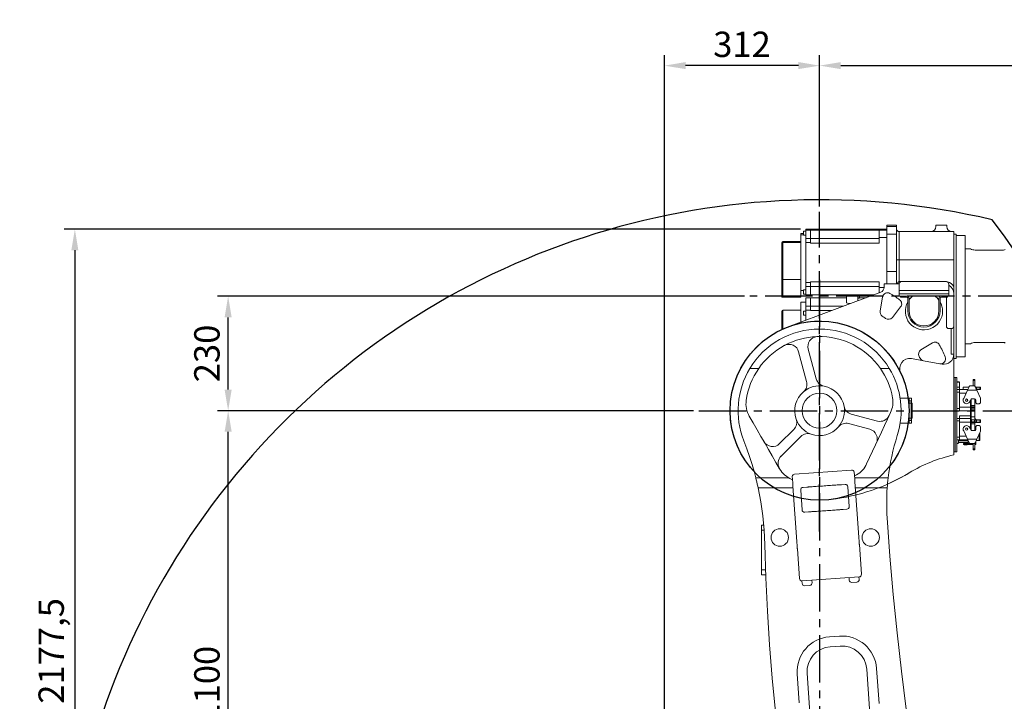
# Model space of a CAD drawing. Units: millimetres. Extents: x 1454 to 51970, y 6104 to 14633.
# Drawn here: x 3123 to 5103, y 8823 to 10193 of the extents above; entities that cross this region are included whole.
import ezdxf

# ---------------------------------------------------------------- set-up
doc = ezdxf.new("R2010")
doc.units = ezdxf.units.MM
doc.header["$LTSCALE"] = 5
doc.linetypes.add('CENTER2', pattern=[28.575, 19.05, -3.175, 3.175, -3.175])
doc.layers.add('cen', color=1, linetype='CENTER2')
doc.layers.add('도면층1', color=1, linetype='Continuous')
doc.styles.get("Standard").update_dxf_attribs({"font": 'romans.shx'})
doc.dimstyles.new('ISO-25$0', dxfattribs={"dimtxt": 2.5, "dimasz": 2.5, "dimexe": 1.25, "dimexo": 0.625, "dimtad": 1, "dimtxsty": 'Standard', "dimcen": 2.5, "dimclrt": 256, "dimadec": 0, "dimazin": 0, "dimtfac": 1, "dimtmove": 0, "dimatfit": 3, "dimfxl": 1, "dimarcsym": 0})

# ---------------------------------------------------------------- blocks, each defined once
blk = doc.blocks.new('upper')
at = {"lineweight": 15}
for p, q in [((4689.8, 4325.7), (4705.9, 4265.6)), ((4725.2, 4270.8), (4709.1, 4330.9)), ((4591.7, 4292.1), (4609.5, 4292.1)), ((4854.3, 4292.1), (4872.2, 4292.1)), ((4584.2, 4228), (4584.2, 4227.4)), ((4894, 4232.1), (4912.4, 4232.1)), ((4916.9, 4232.1), (4912.4, 4232.1)), ((4912.4, 4232.1), (4912.4, 4182.1)), ((4912.4, 4227.1), (4916.4, 4227.1)), ((4916.4, 4222.1), (4912.4, 4222.1)), ((4916.4, 4227.1), (4916.4, 4222.1)), ((4916.4, 4222.1), (4916.4, 4192.1)), ((4916.4, 4222.1), (4917.4, 4222.1)), ((4916.9, 4222.1), (4916.9, 4232.1)), ((4917.4, 4222.1), (4917.4, 4192.1)), ((4917.4, 4222.1), (4917.9, 4222.1)), ((4917.9, 4222.1), (4917.9, 4211.8)), ((4848.5, 4186.2), (4795.6, 4200.4)), ((4917.9, 4211.8), (4917.7, 4211.6)), ((4917.7, 4211.6), (4917.9, 4211.4)), ((4917.9, 4210.3), (4917.7, 4210.1)), ((4917.7, 4210.1), (4917.9, 4209.9)), ((4917.9, 4208.8), (4917.7, 4208.6)), ((4917.7, 4208.6), (4917.9, 4208.4)), ((4917.9, 4207.3), (4917.7, 4207.1)), ((4917.7, 4207.1), (4917.9, 4206.9)), ((4917.9, 4205.8), (4917.7, 4205.6)), ((4917.7, 4205.6), (4917.9, 4205.4)), ((4917.9, 4204.3), (4917.7, 4204.1)), ((4917.7, 4204.1), (4917.9, 4203.9)), ((4917.9, 4202.8), (4917.7, 4202.6)), ((4917.7, 4202.6), (4917.9, 4202.4)), ((4917.9, 4211.4), (4917.9, 4211.8)), ((4917.9, 4211.4), (4917.9, 4210.3)), ((4917.9, 4209.9), (4917.9, 4210.3)), ((4917.9, 4209.9), (4917.9, 4208.8)), ((4917.9, 4208.4), (4917.9, 4208.8)), ((4917.9, 4208.4), (4917.9, 4207.3)), ((4917.9, 4206.9), (4917.9, 4207.3)), ((4917.9, 4206.9), (4917.9, 4205.8)), ((4917.9, 4205.4), (4917.9, 4205.8)), ((4917.9, 4205.4), (4917.9, 4204.3)), ((4917.9, 4203.9), (4917.9, 4204.3)), ((4917.9, 4203.9), (4917.9, 4202.8)), ((4917.9, 4202.8), (4917.9, 4192.1)), ((4917.9, 4202.4), (4917.9, 4202.8)), ((4790.4, 4181.1), (4833.1, 4169.7)), ((4894, 4182.1), (4912.4, 4182.1)), ((4912.4, 4192.1), (4916.4, 4192.1)), ((4916.4, 4187.1), (4912.4, 4187.1)), ((4912.4, 4182.1), (4916.9, 4182.1)), ((4916.4, 4192.1), (4916.4, 4187.1)), ((4917.4, 4192.1), (4916.4, 4192.1)), ((4916.9, 4182.1), (4916.9, 4192.1)), ((4917.9, 4192.1), (4917.4, 4192.1)), ((4680.1, 4169.5), (4651.5, 4140.8)), ((4654.2, 4115.3), (4694.3, 4155.3)), ((4796.4, 4087.3), (4681.7, 4079.3)), ((4802.6, 4070.5), (4801.7, 4083.8)), ((4603.7, 4071.8), (4669.7, 4071.8)), ((4676.1, 4069), (4669.7, 4071.8)), ((4677.5, 4068.5), (4676.1, 4069)), ((4677.9, 4061.7), (4677, 4075.1)), ((4806.3, 4078), (4802.3, 4076)), ((4802.5, 4071.8), (4869.8, 4071.8)), ((4810.9, 3952.5), (4803.1, 4064.2)), ((4608.3, 4052.1), (4678.6, 4052.1)), ((4686.2, 3943.8), (4678.4, 4055.5)), ((4696.8, 4007.7), (4694, 4047.6)), ((4698.6, 4052.9), (4706.1, 4053.4)), ((4775.9, 4058.3), (4783.4, 4058.8)), ((4791.5, 4014.3), (4788.7, 4054.2)), ((4803.9, 4052.1), (4868, 4052.1)), ((4702.1, 4003), (4709.6, 4003.6)), ((4779.4, 4008.4), (4786.9, 4009)), ((4614.9, 3977.1), (4614.9, 3967.1)), ((4619.6, 3977.1), (4614.9, 3977.1)), ((4620.4, 3967.1), (4614.9, 3967.1)), ((4614.9, 3967.1), (4614.9, 3887.1)), ((4691.4, 3869.5), (4687.2, 3929.3)), ((4816.1, 3878.2), (4811.9, 3938)), ((4614.9, 3887.1), (4614.9, 3877.1)), ((4623.2, 3887.1), (4614.9, 3887.1)), ((4623.6, 3877.1), (4614.9, 3877.1)), ((4696.8, 3859.8), (4696.5, 3864.8)), ((4811.4, 3872.9), (4696.7, 3864.8)), ((4716.4, 3866.2), (4716.8, 3861.2)), ((4791.6, 3866.4), (4791.2, 3871.4)), ((4806.9, 3862.5), (4796.9, 3861.8)), ((4811.2, 3872.8), (4811.5, 3867.8)), ((4712.1, 3855.9), (4702.2, 3855.2)), ((4751.9, 3752.4), (4771.9, 3753.8)), ((4753.3, 3732.5), (4773.3, 3733.9)), ((4832.2, 3607.7), (4826.7, 3687.5)), ((4846.6, 3688.9), (4851.6, 3618.2)), ((4691, 3620), (4687, 3677.7)), ((4712.5, 3599.3), (4707, 3679.1))]:
    blk.add_line(p, q, dxfattribs=at)
at = {"lineweight": 15, "flags": 128}
for points in [[(4826.6, 4100.2), (4832.4, 4112.7), (4838.3, 4125.4), (4844.3, 4138.1), (4850.3, 4151), (4856.3, 4163.9), (4862.4, 4177), (4868.5, 4190.1), (4874.7, 4203.3)], [(4590.6, 4195.9), (4598.4, 4182.4), (4606.2, 4168.9), (4613.9, 4155.5), (4621.6, 4142.2), (4629.2, 4129.1), (4636.7, 4116), (4644.1, 4103.1), (4651.5, 4090.4)], [(4579.5, 4146.6), (4585.6, 4130.6), (4591.1, 4114.8), (4596.2, 4098.8), (4600.7, 4082.9), (4603.7, 4071.8)], [(4603.7, 4071.8), (4603.7, 4071.7), (4604.7, 4067.8), (4605.6, 4063.8), (4606.6, 4059.6), (4607.6, 4055.3), (4608.3, 4052.1)], [(4678.4, 4055.5), (4678.3, 4056.3), (4678.3, 4057.2), (4678.2, 4058), (4678.1, 4058.8), (4678.1, 4059.6), (4678, 4060.3), (4678, 4061.1), (4677.9, 4061.7)], [(4803.1, 4064.2), (4803, 4065.1), (4803, 4065.9), (4802.9, 4066.7), (4802.8, 4067.5), (4802.8, 4068.3), (4802.7, 4069.1), (4802.7, 4069.8), (4802.6, 4070.5)], [(4608.3, 4052.1), (4613.7, 4024), (4617.7, 3995.7), (4620.4, 3967), (4621.8, 3938.2)], [(4706.1, 4053.4), (4706.6, 4053.5), (4707.1, 4053.5), (4707.6, 4053.5), (4708, 4053.6), (4708.3, 4053.6), (4708.6, 4053.6), (4708.7, 4053.6), (4708.8, 4053.6)], [(4708.8, 4053.6), (4709, 4053.6), (4709.5, 4053.7), (4710.4, 4053.7), (4711.6, 4053.8), (4713.1, 4053.9), (4714.9, 4054.1), (4717.1, 4054.2), (4719.4, 4054.4), (4722.1, 4054.6), (4724.9, 4054.8), (4727.9, 4055), (4731, 4055.2), (4734.3, 4055.4), (4737.6, 4055.6), (4741, 4055.9), (4744.4, 4056.1), (4747.7, 4056.4), (4751, 4056.6), (4754.1, 4056.8), (4757.1, 4057), (4759.9, 4057.2), (4762.6, 4057.4), (4764.9, 4057.6), (4767.1, 4057.7), (4768.9, 4057.8), (4770.4, 4057.9), (4771.6, 4058), (4772.5, 4058.1), (4773, 4058.1), (4773.2, 4058.1)], [(4773.2, 4058.1), (4773.3, 4058.1), (4773.4, 4058.2), (4773.7, 4058.2), (4774, 4058.2), (4774.4, 4058.2), (4774.9, 4058.3), (4775.4, 4058.3), (4775.9, 4058.3)], [(4709.6, 4003.6), (4710.1, 4003.6), (4710.6, 4003.6), (4711.1, 4003.7), (4711.5, 4003.7), (4711.8, 4003.7), (4712.1, 4003.7), (4712.2, 4003.7), (4712.3, 4003.8)], [(4712.3, 4003.8), (4712.4, 4003.8), (4713, 4003.8), (4713.8, 4003.9), (4715.1, 4003.9), (4716.6, 4004.1), (4718.4, 4004.2), (4720.5, 4004.3), (4722.9, 4004.5), (4725.6, 4004.7), (4728.4, 4004.9), (4731.4, 4005.1), (4734.5, 4005.3), (4737.8, 4005.5), (4741.1, 4005.8), (4744.5, 4006), (4747.9, 4006.2), (4751.2, 4006.5), (4754.4, 4006.7), (4757.6, 4006.9), (4760.6, 4007.1), (4763.4, 4007.3), (4766.1, 4007.5), (4768.4, 4007.7), (4770.6, 4007.8), (4772.4, 4008), (4773.9, 4008.1), (4775.1, 4008.1), (4776, 4008.2), (4776.5, 4008.2), (4776.7, 4008.3)], [(4776.7, 4008.3), (4776.8, 4008.3), (4776.9, 4008.3), (4777.2, 4008.3), (4777.5, 4008.3), (4777.9, 4008.3), (4778.4, 4008.4), (4778.9, 4008.4), (4779.4, 4008.4)], [(4941.9, 3378.5), (4928.9, 3454.4), (4917.1, 3530.5), (4906.2, 3606.8), (4896.4, 3683.2), (4887.7, 3760.2), (4880, 3837.3), (4873.4, 3914.4), (4867.8, 3991.6)], [(4686.9, 3934.3), (4686.8, 3934.5), (4686.8, 3935), (4686.7, 3935.9), (4686.7, 3937.1), (4686.6, 3938.5), (4686.4, 3940.2), (4686.3, 3941.9), (4686.2, 3943.8)], [(4811.5, 3943), (4811.5, 3943.2), (4811.5, 3943.8), (4811.4, 3944.6), (4811.4, 3945.8), (4811.3, 3947.2), (4811.1, 3948.9), (4811, 3950.7), (4810.9, 3952.5)], [(4811.9, 3938), (4811.8, 3939), (4811.8, 3940), (4811.7, 3940.8), (4811.6, 3941.6), (4811.6, 3942.2), (4811.6, 3942.6), (4811.6, 3942.9), (4811.5, 3943)], [(4621.8, 3938.2), (4623.8, 3870.9), (4627, 3803.7), (4631.3, 3736.4), (4636.8, 3669.3), (4643.4, 3601.9), (4651.1, 3534.6), (4660, 3467.5), (4670.1, 3400.5)], [(4687.2, 3929.3), (4687.1, 3930.3), (4687.1, 3931.2), (4687, 3932.1), (4687, 3932.8), (4686.9, 3933.5), (4686.9, 3933.9), (4686.9, 3934.2), (4686.9, 3934.3)]]:
    blk.add_lwpolyline(points, dxfattribs=at)
at = {"lineweight": 15}
for centre, radius in [((4731.9, 4207.1), 35), ((4651.9, 3952.1), 17.5), ((4834.9, 3952.1), 17.5)]:
    blk.add_circle(centre, radius, dxfattribs=at)
for centre, radius, start, end in [((4731.9, 4207.1), 180, 7.9836, 222.9396), ((4731.9, 4207.1), 164, 31.2178, 148.7822), ((4731.9, 4207.1), 149, 118.4477, 145.217), ((4670.5, 4320.5), 20, 114.0929, 118.4477), ((4731.9, 4207.1), 149, 92.1365, 117.8635), ((4670.5, 4320.5), 20, 15.0129, 114.08), ((4728.4, 4336.1), 20, 95.9123, 194.9948), ((4728.4, 4336.1), 20, 91.5523, 95.9071), ((4731.9, 4207.1), 149, 34.783, 91.5523), ((4732.1, 4207.1), 164.1, 148.8072, 201.6461), ((4731.9, 4207.1), 149, 145.2199, 171.9849), ((4731.9, 4207.1), 149, 10.0998, 34.78), ((4731.8, 4207.1), 164.1, 342.3379, 31.2001), ((4686.6, 4260.4), 20, 310.3766, 15.0002), ((4744.5, 4276), 20, 194.9999, 259.6229), ((4731.9, 4207.1), 50, 130.3769, 199.6231), ((4731.9, 4207.1), 50, 79.6231, 130.3769), ((4731.9, 4207.1), 50, 10.3769, 79.6231), ((4633.9, 4220.9), 50, 171.9902, 209.9975), ((4829.4, 4224.5), 50, 335.0007, 10.0961), ((4731.9, 4207.1), 50, 319.6231, 10.3769), ((4800.8, 4219.7), 20, 190.3769, 255), ((4666, 4183.6), 20, 315.0001, 19.623), ((4731.9, 4207.1), 50, 199.6231, 250.3769), ((4785.2, 4161.8), 20, 74.9998, 139.6236), ((4853.7, 4205.6), 20, 255.0131, 334.9865), ((4731.9, 4207.1), 180, 321.7916, 352.0164), ((4708.4, 4141.2), 20, 70.3765, 135.0001), ((4731.9, 4207.1), 50, 250.3769, 319.6231), ((4827.9, 4150.3), 20, 335.005, 74.995), ((4637.3, 4155), 20, 210.0141, 314.9858), ((5317, 4020.6), 450, 162.3208, 173.4739), ((4668.4, 4101.2), 20, 135, 210), ((4781.3, 4121.4), 50, 299.9473, 334.9972), ((4694.8, 4115.4), 50, 209.9996, 247.9756), ((4797.2, 4082.8), 4.56, 11.8827, 100.1459), ((4681.6, 4074.8), 4.56, 87.8506, 176.1196), ((5316.9, 4020.6), 450, 173.4744, 175.9957), ((4699, 4047.9), 5, 94, 184), ((4783.7, 4053.9), 5, 4, 94), ((5316.9, 4020.6), 450, 175.996, 183.6959), ((4701.7, 4008), 5, 184, 274), ((4786.5, 4014), 5, 274, 4), ((4696.4, 3869.8), 5, 184, 274), ((4796.6, 3866.8), 5, 184, 274), ((4806.6, 3867.5), 5, 274, 4), ((4811.1, 3877.8), 5, 274, 4), ((4701.8, 3860.2), 5, 184, 274), ((4711.8, 3860.9), 5, 274, 4), ((4756.8, 3682.6), 70, 94, 184), ((4776.8, 3684), 70, 4, 94), ((4756.8, 3682.6), 50, 94, 184), ((4776.8, 3684), 50, 4, 94)]:
    blk.add_arc(centre, radius, start, end, dxfattribs=at)
at = {"layer": 'cen'}
blk.add_line((4731.9, 4470.2), (4731.9, 2854.6), dxfattribs=at)
blk = doc.blocks.new('arm')
at = {"lineweight": 15}
for p, q in [((5686.9, 4580.1), (5666.9, 4580.1)), ((5666.9, 4577.1), (5666.9, 4580.1)), ((5686.9, 4577.1), (5666.9, 4577.1)), ((5666.9, 4562.1), (5666.9, 4577.1)), ((5686.9, 4577.1), (5686.9, 4580.1)), ((5686.9, 4562.1), (5686.9, 4577.1)), ((5765.9, 4580.1), (5787.9, 4580.1)), ((5765.9, 4580.1), (5765.9, 4577.1)), ((5787.9, 4580.1), (5787.9, 4577.1)), ((5499.4, 4563.1), (5493.9, 4563.1)), ((5493.9, 4561), (5493.9, 4563.1)), ((5499.4, 4561), (5493.9, 4561)), ((5493.9, 4453.1), (5493.9, 4561)), ((5504.4, 4568.2), (5499.4, 4568.2)), ((5499.4, 4559.7), (5499.4, 4568.2)), ((5499.4, 4559.7), (5504.4, 4559.7)), ((5504.4, 4572.1), (5513.4, 4572.1)), ((5504.4, 4570), (5504.4, 4572.1)), ((5504.4, 4570), (5513.4, 4570)), ((5504.4, 4553), (5504.4, 4570)), ((5513.4, 4570), (5513.4, 4572.1)), ((5513.4, 4572.1), (5651.9, 4572.1)), ((5513.4, 4553), (5513.4, 4570)), ((5513.4, 4570), (5651.9, 4570)), ((5651.9, 4572.1), (5666.9, 4572.1)), ((5651.9, 4572.1), (5651.9, 4570)), ((5651.9, 4570), (5666.9, 4570)), ((5651.9, 4570), (5651.9, 4555)), ((5686.9, 4562.1), (5666.9, 4562.1)), ((5666.9, 4487.1), (5666.9, 4562.1)), ((5686.9, 4510.1), (5686.9, 4562.1)), ((5691.9, 4567.1), (5691.9, 4510.1)), ((5691.9, 4567.1), (5801.9, 4567.1)), ((5801.9, 4567.1), (5801.9, 4510.1)), ((5806.9, 4562.1), (5801.9, 4562.1)), ((5806.9, 4562.1), (5806.9, 4312.1)), ((5824.9, 4559.1), (5806.9, 4559.1)), ((5824.9, 4559.1), (5824.9, 4315.1)), ((5455.9, 4543), (5455.9, 4545.1)), ((5455.9, 4472.1), (5455.9, 4543)), ((5493.9, 4547.1), (5457.9, 4547.1)), ((5457.9, 4547.1), (5457.9, 4545)), ((5493.9, 4545), (5457.9, 4545)), ((5457.9, 4545), (5457.9, 4471)), ((5504.4, 4553), (5513.4, 4553)), ((5504.4, 4545), (5504.4, 4553)), ((5504.4, 4465), (5504.4, 4545)), ((5504.4, 4545), (5513.4, 4545)), ((5513.4, 4553), (5651.9, 4553)), ((5513.4, 4545), (5513.4, 4553)), ((5513.4, 4544), (5513.4, 4545)), ((5513.4, 4544), (5651.9, 4544)), ((5651.9, 4555), (5651.9, 4544)), ((5666.9, 4555), (5651.9, 4555)), ((5835.2, 4532.6), (5824.9, 4532.6)), ((5874.9, 4530.1), (5844.9, 4530.1)), ((5901.9, 4529.9), (5874.9, 4530.1)), ((5686.9, 4487.1), (5686.9, 4510.1)), ((5691.9, 4510.1), (5686.9, 4510.1)), ((5691.9, 4510.1), (5691.9, 4467.1)), ((5801.9, 4510.1), (5691.9, 4510.1)), ((5801.9, 4457.1), (5801.9, 4510.1)), ((5666.9, 4487.1), (5686.9, 4487.1)), ((5666.9, 4462.1), (5666.9, 4487.1)), ((5686.9, 4487.1), (5686.9, 4462.1)), ((5455.9, 4435.5), (5455.9, 4472.1)), ((5457.9, 4471), (5493.9, 4471)), ((5457.9, 4471), (5457.9, 4435.5)), ((5504.4, 4465), (5513.4, 4465)), ((5504.4, 4457), (5504.4, 4465)), ((5504.4, 4457), (5513.4, 4457)), ((5504.4, 4440), (5504.4, 4457)), ((5513.4, 4466), (5651.9, 4466)), ((5513.4, 4465), (5513.4, 4466)), ((5513.4, 4457), (5513.4, 4465)), ((5513.4, 4457), (5651.9, 4457)), ((5513.4, 4440), (5513.4, 4457)), ((5651.9, 4466), (5651.9, 4455)), ((5661.9, 4454.8), (5661.9, 4462.1)), ((5691.9, 4462.1), (5661.9, 4462.1)), ((5691.9, 4467.1), (5781.9, 4467.1)), ((5691.9, 4448.6), (5691.9, 4461.6)), ((5786.9, 4466.6), (5696.9, 4466.6)), ((5781.9, 4467.1), (5781.9, 4466.6)), ((5791.9, 4448.6), (5791.9, 4461.6)), ((5801.9, 4457.1), (5801.9, 4442.1)), ((5468.9, 4375.7), (5655.4, 4445.5)), ((5493.9, 4435.5), (5493.9, 4453.1)), ((5493.9, 4449), (5499.4, 4449)), ((5504.4, 4450.2), (5499.4, 4450.2)), ((5499.4, 4441.7), (5499.4, 4450.2)), ((5499.4, 4441.7), (5504.4, 4441.7)), ((5504.4, 4440), (5513.4, 4440)), ((5513.4, 4440), (5640.8, 4440)), ((5585.9, 4424), (5585.9, 4440)), ((5608.9, 4428.1), (5608.9, 4440)), ((5611.9, 4440), (5611.9, 4433.8)), ((5651.9, 4455), (5661.9, 4455)), ((5651.9, 4455), (5651.9, 4444.2)), ((5791.9, 4448.6), (5691.9, 4448.6)), ((5691.9, 4442.1), (5691.9, 4448.6)), ((5691.9, 4437.6), (5691.9, 4442.1)), ((5691.9, 4442.1), (5696.9, 4442.1)), ((5696.9, 4437.6), (5691.9, 4437.6)), ((5694.4, 4435.3), (5694.4, 4437.6)), ((5786.9, 4442.1), (5696.9, 4442.1)), ((5786.9, 4437.6), (5696.9, 4437.6)), ((5699.4, 4437.6), (5706.9, 4437.6)), ((5719.4, 4437.1), (5764.4, 4437.1)), ((5776.9, 4437.6), (5784.4, 4437.6)), ((5786.9, 4442.1), (5791.9, 4442.1)), ((5791.9, 4437.6), (5786.9, 4437.6)), ((5789.4, 4437.6), (5789.4, 4435.3)), ((5791.9, 4442.1), (5791.9, 4448.6)), ((5791.9, 4442.1), (5791.9, 4437.6)), ((5801.9, 4377.1), (5801.9, 4442.1)), ((5457.9, 4435.5), (5455.9, 4435.5)), ((5457.9, 4435.5), (5493.9, 4435.5)), ((5504.4, 4425.2), (5493.9, 4425.2)), ((5493.9, 4385.1), (5493.9, 4425.2)), ((5504.4, 4434.2), (5513.4, 4434.2)), ((5504.4, 4417.2), (5504.4, 4434.2)), ((5504.4, 4417.2), (5513.4, 4417.2)), ((5504.4, 4409.2), (5504.4, 4417.2)), ((5513.4, 4417.2), (5513.4, 4434.2)), ((5513.4, 4434.2), (5585.9, 4434.2)), ((5513.4, 4409.2), (5513.4, 4417.2)), ((5513.4, 4417.2), (5579.9, 4417.2)), ((5590, 4422.5), (5585.9, 4424)), ((5594, 4422.5), (5590, 4422.5)), ((5611.9, 4433.8), (5608.9, 4433.8)), ((5608.9, 4433), (5611.9, 4433)), ((5611.9, 4434.2), (5625.4, 4434.2)), ((5611.9, 4433.8), (5611.9, 4433)), ((5653.5, 4407.3), (5658.6, 4436)), ((5699.4, 4435.3), (5694.4, 4435.3)), ((5699.4, 4435.3), (5706.9, 4435.3)), ((5709.6, 4432.6), (5709.6, 4407.6)), ((5711.9, 4432.6), (5711.9, 4407.6)), ((5771.9, 4407.6), (5771.9, 4432.6)), ((5774.2, 4407.6), (5774.2, 4432.6)), ((5776.9, 4435.3), (5784.4, 4435.3)), ((5789.4, 4435.3), (5784.4, 4435.3)), ((5786.9, 4435.3), (5786.9, 4377.1)), ((5455.9, 4370.3), (5455.9, 4407.2)), ((5493.9, 4409.2), (5457.9, 4409.2)), ((5457.9, 4409.2), (5457.9, 4371.2)), ((5504.4, 4407.5), (5499.4, 4407.5)), ((5499.4, 4403.2), (5499.4, 4407.5)), ((5499.4, 4399), (5499.4, 4403.2)), ((5499.4, 4399), (5504.4, 4399)), ((5504.4, 4389), (5504.4, 4409.2)), ((5504.4, 4409.2), (5513.4, 4409.2)), ((5513.4, 4408.2), (5513.4, 4409.2)), ((5513.4, 4408.2), (5555.8, 4408.2)), ((5694.9, 4415.8), (5678.3, 4394.5)), ((5801.9, 4377.1), (5801.9, 4320.4)), ((5791.9, 4372.1), (5796.9, 4372.1)), ((5796.9, 4320.4), (5796.9, 4372.1)), ((5735.7, 4329.6), (5758.9, 4343.5)), ((5824.9, 4341.6), (5835.2, 4341.6)), ((5844.9, 4344.1), (5874.9, 4344.1)), ((5874.9, 4344.1), (5901.9, 4344.4)), ((5801.9, 4320.4), (5796.9, 4320.4)), ((5801.9, 4320.4), (5801.9, 4298.1)), ((5741.2, 4307.3), (5716.5, 4311.7)), ((5773.8, 4301.6), (5741.2, 4307.3)), ((5778.4, 4300.7), (5773.8, 4301.6)), ((5801.9, 4312.1), (5806.9, 4312.1)), ((5801.9, 4118.1), (5801.9, 4298.1)), ((5806.9, 4315.1), (5824.9, 4315.1)), ((5804.9, 4274.1), (5801.9, 4274.1)), ((5804.9, 4264.1), (5804.9, 4274.1)), ((5804.9, 4274.1), (5808.1, 4274.1)), ((5804.9, 4274.1), (5804.9, 4264.1)), ((5804.9, 4264.1), (5804.9, 4134.1)), ((5804.9, 4264.1), (5804.9, 4134.1)), ((5808.1, 4274.1), (5808.1, 4264.1)), ((5808.1, 4264.1), (5808.1, 4134.1)), ((5813.1, 4254.1), (5813.1, 4264.7)), ((5844.1, 4269.6), (5840.6, 4269.6)), ((5840.6, 4269.6), (5840.6, 4267.8)), ((5840.6, 4267.8), (5840.6, 4257.1)), ((5844.1, 4267.8), (5840.6, 4267.8)), ((5844.1, 4269.6), (5844.1, 4267.8)), ((5844.1, 4267.8), (5844.1, 4257.1)), ((5808.1, 4254.1), (5813.1, 4254.1)), ((5808.1, 4249.6), (5813.1, 4249.6)), ((5808.1, 4244.6), (5813.1, 4244.6)), ((5813.1, 4249.6), (5813.1, 4254.1)), ((5813.1, 4244.6), (5813.1, 4249.6)), ((5813.1, 4249.6), (5830.1, 4249.6)), ((5813.1, 4211.6), (5813.1, 4244.6)), ((5813.1, 4242.1), (5826.6, 4242.1)), ((5820.7, 4254.6), (5820.7, 4249.6)), ((5832.4, 4254.6), (5820.8, 4254.6)), ((5821.8, 4231.8), (5829.4, 4248.1)), ((5829.4, 4248.1), (5848.3, 4248.1)), ((5833.5, 4257), (5833.7, 4257.1)), ((5833.7, 4257.1), (5844.1, 4257.1)), ((5846.5, 4254.6), (5845.3, 4254.6)), ((5846.5, 4251.9), (5846.5, 4254.6)), ((5848.5, 4254.6), (5846.5, 4254.6)), ((5848.5, 4249.6), (5847.6, 4249.6)), ((5848.1, 4249.6), (5847.6, 4249.5)), ((5848.2, 4248.3), (5848.1, 4248.5)), ((5848.3, 4248.1), (5855.7, 4232.2)), ((5848.5, 4249.6), (5848.5, 4254.6)), ((5852.7, 4254.6), (5848.5, 4254.6)), ((5852.7, 4249.6), (5848.5, 4249.6)), ((5852.7, 4249.6), (5852.7, 4254.6)), ((5855.7, 4254.6), (5852.7, 4254.6)), ((5855.7, 4249.6), (5852.7, 4249.6)), ((5855.7, 4249.6), (5855.7, 4254.6)), ((5837.8, 4231.1), (5833.6, 4224.4)), ((5835.6, 4214.1), (5835.6, 4227.5)), ((5836.6, 4229.1), (5836.6, 4214.1)), ((5843.5, 4231.1), (5837.8, 4231.1)), ((5844, 4217.6), (5844, 4231)), ((5844.1, 4231), (5844.1, 4194.6)), ((5846.5, 4223.1), (5846.5, 4228.1)), ((5852.7, 4221.1), (5848.5, 4221.1)), ((5855.7, 4232.2), (5855.7, 4224.1)), ((5808.1, 4211.6), (5813.1, 4211.6)), ((5808.1, 4206.6), (5813.1, 4206.6)), ((5835.6, 4214.1), (5813.1, 4214.1)), ((5813.1, 4206.6), (5813.1, 4211.6)), ((5835.6, 4206.6), (5813.1, 4206.6)), ((5835.6, 4206.6), (5835.6, 4214.1)), ((5836.6, 4214.1), (5835.6, 4214.1)), ((5835.6, 4196.6), (5835.6, 4206.6)), ((5836.6, 4217.6), (5844, 4217.6)), ((5844, 4214.6), (5836.6, 4214.6)), ((5836.6, 4214.1), (5836.6, 4207.6)), ((5836.6, 4213.3), (5844, 4213.3)), ((5836.6, 4211.1), (5844, 4211.1)), ((5836.6, 4208.1), (5844, 4208.1)), ((5836.6, 4196.6), (5836.6, 4207.4)), ((5844, 4214.6), (5844, 4217.6)), ((5844, 4213.3), (5844, 4214.6)), ((5844, 4211.1), (5844, 4213.3)), ((5844, 4208.1), (5844, 4211.1)), ((5808.1, 4191.6), (5813.1, 4191.6)), ((5813.1, 4186.6), (5808.1, 4186.6)), ((5813.1, 4196.6), (5835.6, 4196.6)), ((5813.1, 4196.6), (5813.1, 4191.6)), ((5813.1, 4191.6), (5813.1, 4186.6)), ((5813.1, 4191.6), (5835.6, 4191.6)), ((5813.1, 4186.6), (5813.1, 4153.6)), ((5813.1, 4184.1), (5835.6, 4184.1)), ((5835.6, 4196.6), (5836.6, 4196.6)), ((5835.6, 4191.6), (5835.6, 4196.6)), ((5835.6, 4184.1), (5835.6, 4191.6)), ((5835.6, 4184.1), (5836.6, 4184.1)), ((5835.6, 4170.7), (5835.6, 4184.1)), ((5836.6, 4190.1), (5836.6, 4196.6)), ((5844.1, 4194.6), (5836.6, 4194.6)), ((5836.6, 4184.1), (5836.6, 4190.6)), ((5836.6, 4188.6), (5837.8, 4188.6)), ((5836.6, 4184.9), (5844, 4184.9)), ((5836.6, 4184.9), (5844, 4184.9)), ((5836.6, 4169.1), (5836.6, 4184.1)), ((5836.6, 4183.6), (5844, 4183.6)), ((5836.6, 4183.6), (5844, 4183.6)), ((5836.6, 4180.6), (5844, 4180.6)), ((5837.8, 4188.6), (5837.8, 4184.9)), ((5837.8, 4188.6), (5843.5, 4188.6)), ((5843.5, 4188.6), (5846.5, 4188.6)), ((5843.5, 4188.6), (5843.5, 4184.9)), ((5844, 4183.6), (5844, 4184.9)), ((5844, 4183.6), (5846.5, 4183.6)), ((5844, 4180.6), (5844, 4183.6)), ((5844, 4167.2), (5844, 4180.6)), ((5844.1, 4192.6), (5844.1, 4194.6)), ((5846.5, 4188.6), (5846.5, 4183.6)), ((5846.5, 4188.6), (5848.5, 4188.6)), ((5846.5, 4183.6), (5848.5, 4183.6)), ((5848.5, 4188.6), (5848.5, 4183.6)), ((5848.5, 4188.6), (5852.7, 4188.6)), ((5848.5, 4183.6), (5852.7, 4183.6)), ((5852.7, 4188.6), (5852.7, 4183.6)), ((5852.7, 4188.6), (5855.7, 4188.6)), ((5852.7, 4183.6), (5855.7, 4183.6)), ((5855.7, 4188.6), (5855.7, 4183.6)), ((5813.1, 4174.1), (5813.3, 4174.1)), ((5813.1, 4166.1), (5813.3, 4166.1)), ((5813.1, 4166.1), (5813.3, 4166.1)), ((5813.3, 4166.1), (5813.3, 4174.1)), ((5813.3, 4170.4), (5813.3, 4170.4)), ((5829.4, 4150.1), (5821.8, 4166.4)), ((5833.6, 4173.8), (5837.8, 4167.1)), ((5837.8, 4167.1), (5843.5, 4167.1)), ((5844, 4171), (5846.2, 4171)), ((5846.5, 4171), (5846.2, 4171)), ((5846.5, 4170.1), (5846.5, 4175.1)), ((5846.5, 4170.1), (5846.5, 4171)), ((5855.7, 4166), (5848.3, 4150.1)), ((5848.5, 4177.1), (5852.7, 4177.1)), ((5853, 4151.1), (5853, 4159.1)), ((5854.6, 4159.1), (5853, 4159.1)), ((5854.6, 4159.1), (5854.6, 4151.1)), ((5855.7, 4174.1), (5855.7, 4166)), ((5808.1, 4153.6), (5813.1, 4153.6)), ((5808.1, 4148.6), (5813.1, 4148.6)), ((5808.1, 4141.1), (5809.9, 4141.1)), ((5811.1, 4148.6), (5811.1, 4143.2)), ((5811.1, 4146.8), (5830.9, 4146.8)), ((5811.1, 4143.2), (5811.1, 4142.3)), ((5811.1, 4143), (5831.1, 4143)), ((5826.6, 4156.1), (5813.1, 4156.1)), ((5813.1, 4153.6), (5813.1, 4148.6)), ((5830.1, 4148.6), (5813.1, 4148.6)), ((5821.1, 4140.8), (5821.1, 4139.2)), ((5821.1, 4140.8), (5822.4, 4140.8)), ((5821.1, 4139.2), (5822.4, 4139.2)), ((5822.4, 4140.8), (5822.4, 4139.2)), ((5822.4, 4140.8), (5823.4, 4140.8)), ((5822.4, 4139.2), (5823.4, 4139.2)), ((5822.6, 4139.2), (5822.6, 4138.3)), ((5823.2, 4143), (5823.2, 4140.8)), ((5823.4, 4140.8), (5823.4, 4139.2)), ((5823.4, 4140.8), (5836, 4140.8)), ((5823.4, 4139.2), (5836, 4139.2)), ((5828, 4140.8), (5828, 4143)), ((5828.6, 4138.3), (5828.6, 4139.2)), ((5829.4, 4150.1), (5848.3, 4150.1)), ((5831.1, 4146.8), (5831.1, 4143)), ((5831.7, 4144.6), (5831.1, 4144.6)), ((5831.7, 4144.6), (5831.7, 4145.1)), ((5833.7, 4141.1), (5833.5, 4141.2)), ((5833.7, 4141.1), (5844.1, 4141.1)), ((5836, 4140.8), (5836, 4139.2)), ((5836, 4140.8), (5837.9, 4140.8)), ((5836, 4139.2), (5837.9, 4139.2)), ((5840.6, 4139.2), (5837.9, 4139.2)), ((5840.6, 4141.1), (5840.6, 4130.5)), ((5844.1, 4141.1), (5844.1, 4130.5)), ((5846.2, 4139.2), (5844.1, 4139.2)), ((5846.1, 4143.8), (5845.3, 4143.8)), ((5846.1, 4145.5), (5846.1, 4143.8)), ((5846.2, 4143.8), (5846.2, 4145.6)), ((5846.2, 4140.8), (5846.5, 4140.8)), ((5846.2, 4139.2), (5846.5, 4139.2)), ((5846.5, 4140.8), (5846.5, 4139.2)), ((5846.9, 4147.1), (5851.7, 4147.1)), ((5848.1, 4149.7), (5848.2, 4150)), ((5853.6, 4147.1), (5851.7, 4147.1)), ((5854.6, 4151.1), (5853, 4151.1)), ((5804.9, 4124.1), (5801.9, 4124.1)), ((5804.9, 4124.1), (5804.9, 4134.1)), ((5804.9, 4134.1), (5804.9, 4124.1)), ((5808.1, 4124.1), (5804.9, 4124.1)), ((5808.1, 4134.1), (5808.1, 4124.1)), ((5822.6, 4138.3), (5825.6, 4138.3)), ((5825.6, 4138.3), (5828.6, 4138.3)), ((5844.1, 4130.5), (5840.6, 4130.5)), ((5840.6, 4130.5), (5840.6, 4128.6)), ((5844.1, 4128.6), (5840.6, 4128.6)), ((5844.1, 4130.5), (5844.1, 4128.6))]:
    blk.add_line(p, q, dxfattribs=at)
blk.add_line((5813.1, 4264.7), (5808.1, 4264.7))
at = {"lineweight": 15, "flags": 128}
for points in [[(5455.9, 4472.1), (5455.9, 4472.1), (5456, 4471.7), (5456.3, 4471.4), (5456.8, 4471.1), (5457.3, 4471), (5457.9, 4471)], [(5691.9, 4467.1), (5690.9, 4466.1), (5690, 4465.2), (5689.1, 4464.3), (5688.4, 4463.6), (5687.8, 4463), (5687.3, 4462.5), (5687, 4462.2), (5686.9, 4462.1)], [(5781.9, 4467.1), (5784.8, 4466.9), (5786.9, 4466.6)], [(5874.9, 4344.1), (5874.9, 4344.1), (5874.9, 4344.1), (5874.9, 4344.1), (5874.9, 4344.1), (5874.9, 4344.1), (5874.9, 4344.1), (5874.9, 4344.1), (5874.9, 4344.1)], [(5829.4, 4248.1), (5830.8, 4251.2), (5832.1, 4253.9), (5833.1, 4256), (5833.4, 4256.7), (5833.5, 4257)], [(5844.1, 4257.1), (5844.2, 4256.9), (5844.4, 4256.4), (5844.8, 4255.5), (5845.1, 4255), (5845.4, 4254.3), (5845.8, 4253.5), (5846.2, 4252.5), (5846.7, 4251.4), (5847.2, 4250.5), (5847.7, 4249.4), (5848.3, 4248.1)], [(5846.2, 4169.4), (5846.2, 4169.2), (5846.2, 4168.8)], [(5853, 4159.1), (5853, 4159.9), (5853, 4160.3)], [(5833.5, 4141.2), (5833.4, 4141.5), (5833.1, 4142.2), (5832.1, 4144.3), (5830.8, 4147), (5829.4, 4150.1)], [(5848.3, 4150.1), (5847.5, 4148.4), (5846.7, 4146.8), (5846, 4145.2), (5845.4, 4143.9), (5844.8, 4142.7), (5844.4, 4141.9), (5844.2, 4141.3), (5844.1, 4141.1)], [(5851.7, 4147.1), (5852.1, 4147.2), (5852.5, 4147.4), (5852.7, 4147.7), (5852.9, 4148.2), (5853, 4148.8), (5853, 4149.5), (5853, 4150.3), (5853, 4151.1)], [(5854.6, 4151.1), (5854.6, 4150.3), (5854.6, 4149.6), (5854.6, 4148.8), (5854.5, 4148.2), (5854.4, 4147.7), (5854.2, 4147.4), (5853.6, 4147.1)]]:
    blk.add_lwpolyline(points, dxfattribs=at)
blk.add_circle((5531.9, 4207.1), 180)
at = {"lineweight": 15}
for centre, radius in [((5827.7, 4228.1), 2.5), ((5827.7, 4228.1), 2), ((5827.7, 4170.1), 2.5), ((5827.7, 4170.1), 2)]:
    blk.add_circle(centre, radius, dxfattribs=at)
for centre, radius, start, end in [((5755.9, 4577.1), 10, 270, 0), ((5797.9, 4577.1), 10, 180, 270), ((5691.9, 4572.1), 5, 180, 270), ((5457.9, 4545.1), 2, 90, 180), ((5457.9, 4543), 2, 90, 180), ((5844.9, 4550.1), 20, 241.045, 270), ((5874.9, 4525.1), 5, 89.4698, 90), ((5901.9, 4534.9), 5, 269.4698, 311.4034), ((5696.9, 4461.6), 5, 90, 180), ((5786.9, 4461.6), 5, 0, 90), ((5781.9, 4442.1), 25, 36.8699, 72.7163), ((5781.9, 4442.1), 20, 0, 60), ((5651.9, 4454.8), 10, 290.5, 0), ((5668.4, 4434.2), 10, 58.9922, 170), ((5531.9, 4207.1), 275, 54.1626, 58.9922), ((5706.9, 4432.6), 5, 0, 90), ((5741.9, 4407.1), 37.5, 125.5771, 143.1301), ((5741.9, 4407.1), 37.5, 36.8699, 54.4229), ((5776.9, 4432.6), 5, 90, 180), ((5687.1, 4421.9), 10, 322, 54.1626), ((5741.9, 4407.1), 37.5, 149.4666, 0), ((5706.9, 4432.6), 2.7, 0, 90), ((5776.9, 4432.6), 2.7, 90, 180), ((5741.9, 4407.1), 37.5, 0, 30.5334), ((5457.9, 4407.2), 2, 90, 180), ((5663.4, 4405.5), 10, 170, 236.4741), ((5531.9, 4207.1), 228, 54.4081, 56.4741), ((5741.9, 4407.6), 32.3, 180, 0), ((5741.9, 4407.6), 30, 180, 0), ((5670.4, 4400.7), 10, 234.4081, 322), ((5791.9, 4377.1), 5, 180, 270), ((5796.9, 4377.1), 5, 270, 0), ((5764, 4334.9), 10, 28.8374, 121), ((5531.9, 4207.1), 275, 23.174, 28.8374), ((5844.9, 4324.1), 20, 90, 118.955), ((5901.9, 4339.4), 5, 48.5966, 90.5302), ((5740.9, 4321), 10, 121, 208.5919), ((5781.9, 4320.4), 20, 260, 0), ((5713, 4292), 20, 80, 205.101), ((5531.9, 4207.1), 228, 27.536, 28.5919), ((5742.9, 4317.1), 10, 207.536, 260), ((5775.5, 4311.4), 10, 260, 23.174), ((5827.7, 4228.1), 7, 147.9998, 328.0001), ((5843.5, 4228.1), 3, 0.0024, 89.9976), ((5848.5, 4223.1), 2, 179.9958, 270.0042), ((5852.7, 4224.1), 3, 269.9968, 0.001), ((5835.6, 4207.6), 1, 270, 0), ((5835.6, 4190.6), 1, 0, 90), ((5848.1, 4192.6), 4, 179.9662, 270.0262), ((5827.7, 4170.1), 7, 31.999, 212.0003), ((5843.5, 4170.1), 3, 269.9992, 0.0008), ((5872.7, 4169.1), 26.6, 175.8704, 180.6902), ((5848.5, 4175.1), 2, 89.9991, 180.0009), ((5852.7, 4174.1), 3, 0.0013, 89.9987), ((5846.1, 4160), 8.53, 353.7908, 18.9654), ((5809.9, 4142.3), 1.2, 270, 0), ((5832.7, 4144.6), 1, 180, 250.1545), ((5860.6, 4140.9), 22.7, 179.5093, 184.3033), ((5912.2, 4142.7), 66, 179.0035, 182.9963), ((5889.2, 4143.1), 43.1, 179.0023, 182.9964), ((5867.4, 3825.4), 300, 102.6145, 121.1106), ((5510.8, 4416.3), 390.2, 276.4957, 301.1094), ((5510.9, 4416.1), 390, 293.8586, 301.1106), ((5865.7, 3828.2), 296.6, 120.3378, 121.115)]:
    blk.add_arc(centre, radius, start, end, dxfattribs=at)
at = {"layer": 'cen'}
for p, q in [((5531.9, 3964), (5531.9, 4606.8)), ((7375.2, 4437.1), (5391.5, 4437.1)), ((5288.8, 4207.1), (5918.4, 4207.1))]:
    blk.add_line(p, q, dxfattribs=at)
blk = doc.blocks.new('*D14')
at = {"layer": 'Defpoints', "color": 0, "transparency": 16777216}
for p in [(3542.3, 9407.1), (4468.9, 9407.1), (4229.3, 8307.1)]:
    blk.add_point(p, dxfattribs=at)
at = {"layer": '도면층1', "color": 0, "lineweight": -2, "transparency": 16777216}
for p, q in [((4458.2, 9407.1), (3521.1, 9407.1)), ((3542.3, 8349.6), (3542.3, 9364.6)), ((4218.7, 8307.1), (3521.1, 8307.1))]:
    blk.add_line(p, q, dxfattribs=at)
at = {"layer": '도면층1', "color": 0, "transparency": 16777216}
for points in [[(3535.2, 9364.6), (3549.4, 9364.6), (3542.3, 9407.1)], [(3535.2, 8349.6), (3549.4, 8349.6), (3542.3, 8307.1)]]:
    blk.add_solid(points, dxfattribs=at)
at = {"layer": '도면층1', "transparency": 16777216, "insert": (3506.2, 8857.1), "char_height": 51, "attachment_point": 5, "rotation": 90}
blk.add_mtext('1100', dxfattribs=at)
blk = doc.blocks.new('*D15')
at = {"layer": 'Defpoints', "color": 0, "transparency": 16777216}
for p in [(3542.3, 9637.1), (4591.5, 9637.1), (4488.8, 9407.1)]:
    blk.add_point(p, dxfattribs=at)
at = {"layer": '도면층1', "color": 0, "lineweight": -2, "transparency": 16777216}
for p, q in [((4580.9, 9637.1), (3521.1, 9637.1)), ((3542.3, 9449.6), (3542.3, 9594.6)), ((4478.1, 9407.1), (3521.1, 9407.1))]:
    blk.add_line(p, q, dxfattribs=at)
at = {"layer": '도면층1', "color": 0, "transparency": 16777216}
for points in [[(3535.2, 9594.6), (3549.4, 9594.6), (3542.3, 9637.1)], [(3535.2, 9449.6), (3549.4, 9449.6), (3542.3, 9407.1)]]:
    blk.add_solid(points, dxfattribs=at)
at = {"layer": '도면층1', "transparency": 16777216, "insert": (3506.2, 9522.1), "char_height": 51, "attachment_point": 5, "rotation": 90}
blk.add_mtext('230', dxfattribs=at)
blk = doc.blocks.new('*D16')
at = {"layer": 'Defpoints', "color": 0, "transparency": 16777216}
for p in [(6402.9, 10100.9), (4731.9, 9809.4), (6402.9, 9809.4)]:
    blk.add_point(p, dxfattribs=at)
at = {"layer": '도면층1', "color": 0, "lineweight": -2, "transparency": 16777216}
for p, q in [((4731.9, 9820), (4731.9, 10122.2)), ((6402.9, 9820), (6402.9, 10122.2)), ((4774.4, 10100.9), (6360.4, 10100.9))]:
    blk.add_line(p, q, dxfattribs=at)
at = {"layer": '도면층1', "color": 0, "transparency": 16777216}
for points in [[(4774.4, 10108), (4774.4, 10093.9), (4731.9, 10100.9)], [(6360.4, 10108), (6360.4, 10093.9), (6402.9, 10100.9)]]:
    blk.add_solid(points, dxfattribs=at)
at = {"layer": '도면층1', "transparency": 16777216, "insert": (5567.4, 10137.1), "char_height": 51, "attachment_point": 5}
blk.add_mtext('1671', dxfattribs=at)
blk = doc.blocks.new('*D18')
at = {"layer": 'Defpoints', "color": 0, "transparency": 16777216}
for p in [(4419.9, 10100.9), (4731.9, 9806.8), (4419.9, 8493.8)]:
    blk.add_point(p, dxfattribs=at)
at = {"layer": '도면층1', "color": 0, "lineweight": -2, "transparency": 16777216}
for p, q in [((4419.9, 8504.4), (4419.9, 10122.2)), ((4731.9, 9817.4), (4731.9, 10122.2)), ((4689.4, 10100.9), (4462.4, 10100.9))]:
    blk.add_line(p, q, dxfattribs=at)
at = {"layer": '도면층1', "color": 0, "transparency": 16777216}
for points in [[(4462.4, 10108), (4462.4, 10093.9), (4419.9, 10100.9)], [(4689.4, 10108), (4689.4, 10093.9), (4731.9, 10100.9)]]:
    blk.add_solid(points, dxfattribs=at)
at = {"layer": '도면층1', "transparency": 16777216, "insert": (4575.9, 10137.1), "char_height": 51, "attachment_point": 5}
blk.add_mtext('312', dxfattribs=at)
blk = doc.blocks.new('*D19')
at = {"layer": 'Defpoints', "color": 0, "transparency": 16777216}
for p in [(4704.4, 9772.1), (3234, 7594.6), (4029.9, 7594.6)]:
    blk.add_point(p, dxfattribs=at)
at = {"layer": '도면층1', "color": 0, "lineweight": -2, "transparency": 16777216}
for p, q in [((4693.8, 9772.1), (3212.7, 9772.1)), ((3234, 9729.6), (3234, 7637.1)), ((4019.3, 7594.6), (3212.7, 7594.6))]:
    blk.add_line(p, q, dxfattribs=at)
at = {"layer": '도면층1', "color": 0, "transparency": 16777216}
for points in [[(3226.9, 9729.6), (3241, 9729.6), (3234, 9772.1)], [(3226.9, 7637.1), (3241, 7637.1), (3234, 7594.6)]]:
    blk.add_solid(points, dxfattribs=at)
at = {"layer": '도면층1', "transparency": 16777216, "insert": (3193, 8924.1), "char_height": 51, "attachment_point": 5, "rotation": 90}
blk.add_mtext('2177,5', dxfattribs=at)
blk = doc.blocks.new('*D23')
at = {"layer": 'Defpoints', "color": 0, "transparency": 16777216}
for p in [(4731.9, 11093.9), (7988.8, 11093.9), (4749.9, 7594.6)]:
    blk.add_point(p, dxfattribs=at)
at = {"layer": '도면층1', "color": 0, "lineweight": -2, "transparency": 16777216}
for p, q in [((4742.5, 11093.9), (8010, 11093.9)), ((7988.8, 7637.1), (7988.8, 11051.4)), ((4760.5, 7594.6), (8010, 7594.6))]:
    blk.add_line(p, q, dxfattribs=at)
at = {"layer": '도면층1', "color": 0, "transparency": 16777216}
for points in [[(7981.7, 11051.4), (7995.9, 11051.4), (7988.8, 11093.9)], [(7981.7, 7637.1), (7995.9, 7637.1), (7988.8, 7594.6)]]:
    blk.add_solid(points, dxfattribs=at)
at = {"layer": '도면층1', "transparency": 16777216, "insert": (7952.7, 9344.2), "char_height": 51, "attachment_point": 5, "rotation": 90}
blk.add_mtext('3499', dxfattribs=at)

msp = doc.modelspace()

# ---------------------------------------------------------------- linework, layer by layer
msp.add_lwpolyline([(5079.18, 9790.94, 0.5852), (3284, 7831.84, 0.1539147), (2837.06, 7344.1, -0.3780534), (2206.25, 9484.85, -0.7332303), (7476.33, 8791.03, -0.6819168), (4796.26, 7153.92, 0.1095178), (4614.04, 7593.84, 0.5773503), (5408.56, 8561.67, 0.1958563), (5079.18, 9790.94)], format="xyb")

# ---------------------------------------------------------------- block references
for name, p in [('arm', (-800, 5200)), ('upper', (0, 5200))]:
    msp.add_blockref(name, p)

# ---------------------------------------------------------------- dimensions: what is measured, and where the dimension line sits
at = {"layer": '도면층1'}
for base, p1, p2, override, picture, middle in [((7988.79, 11093.87), (4749.89, 7594.62), (4731.91, 11093.87), {"dimscale": 17, "dimtxt": 3, "dimdec": 0}, '*D23', (7952.66, 9344.24)), ((3542.32, 9637.12), (4488.75, 9407.12), (4591.48, 9637.12), {"dimscale": 17, "dimtxt": 3, "dimdec": 1}, '*D15', (3506.19, 9522.12)), ((3542.32, 9407.12), (4229.32, 8307.12), (4468.87, 9407.12), {"dimscale": 17, "dimtxt": 3, "dimdec": 1}, '*D14', (3506.19, 8857.12))]:
    dim = msp.add_linear_dim(base=base, p1=p1, p2=p2, angle=90, dimstyle='ISO-25$0', override=override, dxfattribs=at)
    dim.commit()
    dim.dimension.update_dxf_attribs({"geometry": picture, "text_midpoint": middle})
for base, p1, p2, picture, middle in [((4419.91, 10100.94), (4731.91, 9806.8), (4419.91, 8493.75), '*D18', (4575.91, 10137.07)), ((6402.91, 10100.94), (4731.91, 9809.39), (6402.91, 9809.39), '*D16', (5567.41, 10137.07))]:
    dim = msp.add_linear_dim(base=base, p1=p1, p2=p2, dimstyle='ISO-25$0', override={"dimscale": 17, "dimtxt": 3, "dimdec": 1}, dxfattribs=at)
    dim.commit()
    dim.dimension.update_dxf_attribs({"geometry": picture, "text_midpoint": middle})
dim = msp.add_linear_dim(base=(3233.96, 7594.62), p1=(4704.41, 9772.12), p2=(4029.91, 7594.62), angle=90, dimstyle='ISO-25$0', override={"dimscale": 17, "dimtxt": 3, "dimdec": 1}, dxfattribs=at)
dim.commit()
dim.dimension.update_dxf_attribs({"geometry": '*D19', "text_midpoint": (3233.96, 8924.12), "dimtype": 160})

doc.saveas('drawing.dxf')
